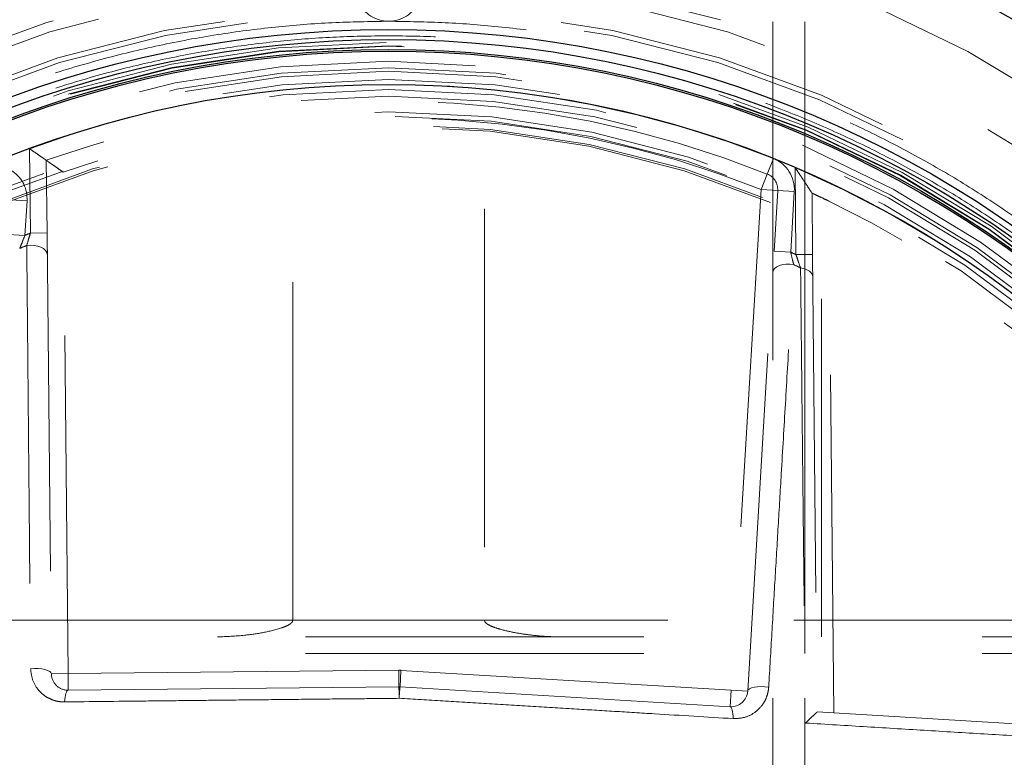
# Model space of a CAD drawing. Units: inches. Extents: x 0.3 to 7.9, y 0.2 to 11.3.
# Drawn here: x 2.5 to 2.7, y 4 to 4.2 of the extents above; entities that cross this region are included whole.
import ezdxf

# ---------------------------------------------------------------- set-up
doc = ezdxf.new("R2010")
doc.units = ezdxf.units.IN
doc.header["$MEASUREMENT"] = 0
doc.linetypes.add('HIDDEN', pattern=[0.07500000000000001, 0.05, -0.025])

msp = doc.modelspace()

# ---------------------------------------------------------------- linework, layer by layer
at = {"color": 7, "linetype": 'HIDDEN', "lineweight": 18}
for p, q in [((2.672637701410007, 3.872539370078739), (2.672637701410007, 4.758751134030097)), ((2.682086520307645, 3.87253937007874), (2.682086520307645, 4.758731566662018)), ((2.682086520307645, 3.985728346456692), (2.682086520307645, 4.527066929133857)), ((2.687007780150165, 3.990649606299212), (2.687007780150165, 4.522145669291338)), ((2.530722423359119, 3.995570866141732), (2.530722423359119, 4.517224409448819)), ((2.587387625130187, 4.517224409448819), (2.587387625130186, 3.995570866141732)), ((2.452905161839789, 4.135040825652985), (2.453153844008271, 4.110060963725055)), ((2.457860869606679, 4.131605063645162), (2.458074860000518, 4.110109953944922)), ((2.670978784182231, 4.127545531928861), (2.672807603789054, 4.132114362991977)), ((2.46429371538665, 3.979792343850213), (2.462817007373401, 4.12812610860705)), ((2.669149964575408, 4.122976700865745), (2.670978784182231, 4.127545531928861)), ((2.679211917889392, 4.129466331879759), (2.679468234433925, 4.103719604917541)), ((2.669149964575408, 4.122976700865745), (2.66027583503553, 3.974901259760871)), ((2.669149964575408, 4.122976700865745), (2.674062410605014, 4.12268229902504)), ((2.672987517474739, 4.104746424448182), (2.674062410605014, 4.12268229902504)), ((2.674062410605014, 4.12268229902504), (2.678974856634619, 4.122387897184336)), ((2.677899963504344, 4.104452022607477), (2.678974856634619, 4.122387897184336)), ((2.684208952560158, 4.121879325900433), (2.684389250426173, 4.103768595137407)), ((2.447252032836848, 4.119938872759448), (2.452164478866453, 4.119644470918744)), ((2.451550990600578, 4.109407687110943), (2.452164478866453, 4.119644470918744)), ((2.690660876736956, 3.968150201236359), (2.689153486160807, 4.119565997123557)), ((2.446638544570972, 4.109702088951647), (2.451550990600578, 4.109407687110943)), ((2.458074860000518, 4.110109953944922), (2.453153844008271, 4.110060963725055)), ((2.458074860000518, 4.110109953944922), (2.459372699394403, 3.979743353630347)), ((2.665188281065135, 3.974606857920167), (2.672987517474739, 4.104746424448182)), ((2.672987517474739, 4.104746424448182), (2.677899963504344, 4.104452022607477)), ((2.679468234433925, 4.103719604917541), (2.684389250426173, 4.103768595137407)), ((2.684389250426173, 4.103768595137407), (2.685736435014817, 3.968445321976354)), ((2.841583410181312, 3.995570866141732), (2.276526638307997, 3.995570866141732)), ((2.278840448365237, 3.995570866141732), (2.839269600124072, 3.995570866141732)), ((2.530722423359119, 3.995570866141732), (2.280058243132205, 3.995570866141732)), ((2.281215148160825, 3.995570866141732), (2.836894900328483, 3.995570866141732)), ((2.838051805357103, 3.995570866141732), (2.587387625130186, 3.995570866141732)), ((2.834520200532895, 3.990649606299213), (2.283589847956413, 3.990649606299213)), ((2.834520200532895, 3.985728346456693), (2.283589847956413, 3.985728346456693)), ((2.46429371538665, 3.979792343850213), (2.459372699394403, 3.979743353630347)), ((2.562026484090854, 3.980765303465573), (2.46429371538665, 3.979792343850213)), ((2.464342705606517, 3.974871327857966), (2.46429371538665, 3.979792343850213)), ((2.562075474310721, 3.975844287473325), (2.562026484090854, 3.980765303465573)), ((2.562418866371292, 3.975835717510683), (2.562713268211996, 3.980748163540289)), ((2.66027583503553, 3.974901259760871), (2.562713268211996, 3.980748163540289)), ((2.464342705606517, 3.974871327857966), (2.562075474310721, 3.975844287473325)), ((2.562418866371292, 3.975835717510683), (2.659981433194825, 3.969988813731266)), ((2.659981433194825, 3.969988813731266), (2.66027583503553, 3.974901259760871)), ((2.665188281065135, 3.974606857920167), (2.66027583503553, 3.974901259760871)), ((2.685736435014817, 3.968445321976354), (2.690660876736956, 3.968150201236359)), ((2.690660876736956, 3.968150201236359), (2.838903233206647, 3.95926606849434))]:
    msp.add_line(p, q, dxfattribs=at)
at = {"color": 7, "linetype": 'HIDDEN', "lineweight": 18, "flags": 128}
for points in [[(2.45813837900411, 4.103729536928278), (2.45800841376311, 4.104357266775467), (2.457637575137804, 4.104950974054071), (2.457044507296111, 4.105480809720756), (2.456259027133231, 4.105920135921578), (2.455320625206655, 4.106246865228474), (2.454276480321125, 4.106444571099964), (2.453179087581646, 4.10650331373686), (2.452083619165848, 4.106420139812536)], [(2.678787242596089, 4.100762345685488), (2.67769728686046, 4.100900060775682), (2.676598330043057, 4.100896131967678), (2.675545622956605, 4.10075075678501), (2.674592091176676, 4.100471244065354), (2.67378567417183, 4.10007164650367), (2.673166915113748, 4.099572054143257), (2.672766922541268, 4.098997584334959), (2.672605806357132, 4.098377118945006)], [(2.680824536430762, 4.099787457802303), (2.681575752191753, 4.099640583408198), (2.682273181743705, 4.099427261951245), (2.682898453002371, 4.099153112866079), (2.683435094718131, 4.098825357943162), (2.683868970370982, 4.098452631088302), (2.684188650562752, 4.098044750883401), (2.684385714096778, 4.09761246193982), (2.684454969813839, 4.097167151857739)], [(2.453227436821755, 3.981236458629689), (2.454333359003622, 3.981296246125739), (2.455445371983348, 3.981273576039634), (2.456506234428119, 3.981169615323529), (2.457461338000283, 3.980989715398727), (2.458261518344346, 3.980743136689036), (2.458865585842724, 3.980442571936573), (2.459242445868513, 3.980103492837572), (2.459372699394403, 3.979743353630347)], [(2.671400373175711, 3.975791563046165), (2.670298810114335, 3.975906442282064), (2.669187050646752, 3.975939270412096), (2.668122323056131, 3.975888357594549), (2.667159434640125, 3.975756324587984), (2.666347950482313, 3.975549967846585), (2.66572964206882, 3.975279909669847), (2.665336337083606, 3.97496005141527), (2.665188281065135, 3.974606857920167)], [(2.463262392266571, 3.97140593894879), (2.463324112249442, 3.972129736014282), (2.463412602293861, 3.972798883195813), (2.463525643478533, 3.973396601374986), (2.463660401253042, 3.973907902542628), (2.463813496515276, 3.974319965628779), (2.463981090343694, 3.974622457995866), (2.464158980259726, 3.974807794533497), (2.464342705606517, 3.974871327857966)], [(2.660887539362435, 3.966473850172803), (2.660862001026576, 3.967199824925602), (2.660806999882249, 3.96787255318622), (2.66072391510393, 3.96847516603935), (2.660614830073826, 3.96899255274002), (2.660482480140282, 3.96941173962123), (2.660330184027886, 3.969722215413553), (2.660161760619199, 3.969916194819194), (2.659981433194825, 3.969988813731266)]]:
    msp.add_lwpolyline(points, dxfattribs=at)
at = {"color": 7, "linetype": 'HIDDEN', "lineweight": 18}
for centre, radius in [((2.559055024244654, 4.162893700787401), 0.7504921259842519), ((2.559055024244654, 4.162893700787401), 0.688976377952756), ((2.559055024244654, 3.946358267716535), 0.5354330708661417), ((2.559055024244654, 3.946358267716535), 0.492125984251969), ((2.559055024244655, 3.847933070866141), 0.3861260856256423), ((2.559055024244655, 3.847933070866141), 0.3757044574336003), ((2.559055024244655, 3.847933070866141), 0.3592519685039364), ((2.559055024244655, 3.847933070866141), 0.3425196850393699), ((2.559055024244655, 3.847933070866141), 0.3397351005631778), ((2.559055024244655, 3.847933070866141), 0.336807570372064), ((2.559055024244655, 3.847933070866141), 0.3287401574803148), ((2.559055024244655, 3.847933070866141), 0.3272808394792834), ((2.559055024244655, 3.847933070866141), 0.3185557115204141), ((2.559055024244655, 3.847933070866141), 0.3175784715040813), ((2.559055024244655, 3.847933070866141), 0.3174212598425195), ((2.559055024244655, 3.847933070866141), 0.3129565090017638), ((2.559055024244655, 3.847933070866141), 0.3110236220472484), ((2.559055024244655, 3.847933070866141), 0.310003970514083), ((2.559055024244655, 3.847933070866141), 0.307614139722137), ((2.559055024244655, 3.847933070866141), 0.3046616012344566), ((2.559055024244655, 3.847933070866141), 0.3026574803149611), ((2.559055024244655, 3.847933070866141), 0.2980289037566637), ((2.559055024244655, 3.847933070866141), 0.2967519685039371), ((2.559055024244655, 3.847933070866141), 0.2943517134485549), ((2.559055024244655, 3.847933070866141), 0.2937992125984252)]:
    msp.add_circle(centre, radius, dxfattribs=at)
at = {"color": 7, "linetype": 'Continuous', "lineweight": 25}
for centre, radius in [((2.559055024244654, 3.946358267716535), 0.5619585625964452), ((2.559055024244655, 3.847933070866141), 0.3936527525161756), ((2.559055024244655, 3.847933070866141), 0.3936367408877079), ((2.559055024244655, 3.847933070866141), 0.3740157480314967), ((2.559055024244655, 3.847933070866141), 0.3223425196850396), ((2.559055024244655, 3.847933070866141), 0.3193897637795277), ((2.559055024244655, 3.847933070866141), 0.3164370078740157), ((2.559055024244655, 3.847933070866141), 0.3159448818897676), ((2.559055024244655, 3.847933070866141), 0.3061023622047283)]:
    msp.add_circle(centre, radius, dxfattribs=at)
for radius, start, end in [(0.8612204724409452, 278.213210701739, 81.78678929826182), (0.7750984251968503, 90, 261.3651006705436), (0.7750984251968502, 278.634899329458, 90)]:
    msp.add_arc((2.559055024244654, 4.162893700787401), radius, start, end, dxfattribs=at)
at = {"color": 7, "linetype": 'HIDDEN', "lineweight": 18}
for centre, radius, start, end in [((2.559055024244654, 4.182578740157478), 0.009842519685039287, 205.154488894639, 334.8455111053627), ((2.559055024244655, 3.847933070866141), 0.3061023622047284, 68.1846763482743, 110.2904286989952), ((2.559055024244655, 3.847933070866141), 0.3011811023622091, 68.1846763482743, 109.6328144106487), ((2.559055024244655, 3.847933070866141), 0.2962598425196891, 68.18467634827438, 108.9560799978829), ((2.442339586807242, 4.120233274600152), 0.009842519685039833, 356.5703781730824, 113.2013191505183), ((2.669149964575408, 4.122976700865745), 0.009842519685039845, 356.5703781730774, 68.18467634827185), ((2.669149964575408, 4.122976700865745), 0.00492125984252034, 356.5703781730829, 68.18467634826943), ((2.559055024244655, 3.847933070866141), 0.3061023622047285, 20.29042869899542, 66.88746915365297), ((2.559055024244655, 3.847933070866141), 0.3011811023622088, 21.69432077786639, 64.40793131209536), ((2.559055024244655, 3.847933070866141), 0.2827120305012037, 111.9989922515853, 112.3497791442288), ((2.559055024244655, 3.847933070866141), 0.2797471113649477, 112.4815613105799, 112.9441390128353), ((2.559055024244655, 3.847933070866141), 0.2827120305012035, 64.79097720192827, 65.1417640945717), ((2.559055024244655, 3.847933070866141), 0.2797471113649479, 64.19661733332164, 64.6591950355772), ((2.46429371538665, 3.979792343850213), 0.004921259842519801, 180.5703781730787, 270.5703781730787), ((2.562124464530587, 3.970923271481078), 0.009842519685039599, 86.57037817307649, 90.5703781730753), ((2.562124464530587, 3.970923271481078), 0.00492125984251948, 86.57037817307632, 90.57037817307277), ((2.499456479622034, 3.972527383673565), 0.06270678070702304, 359.9539444741035, 3.032101477524639), ((2.62479445075466, 3.969399350578098), 0.0627067807055789, 174.108654868603, 177.1868118720959), ((2.66027583503553, 3.974901259760871), 0.004921259842519923, 266.5703781730774, 356.5703781730771)]:
    msp.add_arc(centre, radius, start, end, dxfattribs=at)
at = {"color": 7, "linetype": 'Continuous', "lineweight": 25}
msp.add_open_spline([(2.55905502424466, 3.396653543307086), (2.566441407680865, 3.396739377661409), (2.581212708206273, 3.396911029330194), (2.603526274174399, 3.39831323201433), (2.626011789608077, 3.40058413260344), (2.648753178234265, 3.403858094621032), (2.669958124012105, 3.407821002432911), (2.689574765194228, 3.412265712773611), (2.707629806183399, 3.417002427555208), (2.72566348288607, 3.422395291794058), (2.743650040851774, 3.428457855193066), (2.762386428797325, 3.435504059047245), (2.781783271177968, 3.443635581368039), (2.801810055332898, 3.45299366008101), (2.821544853179073, 3.463201616066527), (2.840953261859572, 3.474260239676494), (2.860009073326377, 3.486172961268039), (2.878628142961762, 3.498898985047135), (2.896788520832863, 3.512442775366307), (2.9144046548965, 3.526746355601477), (2.931447890884691, 3.541794085233494), (2.947865568911424, 3.557547483038124), (2.963619024246524, 3.573965185026555), (2.978666662191144, 3.591008351365805), (2.99297029375369, 3.608624444947421), (3.006514134013258, 3.626784927038174), (3.019240146910441, 3.645403937881542), (3.031152919598606, 3.664459784221696), (3.042211471138728, 3.683868113129692), (3.052419478498881, 3.703602866555894), (3.06177760566659, 3.723629827104977), (3.070576749295551, 3.744619075796351), (3.078736890226737, 3.766631073889725), (3.086091114287735, 3.789516477128944), (3.092389463914878, 3.812504745214961), (3.097621317403061, 3.835433328904495), (3.101798183844128, 3.858156493410609), (3.104967347243972, 3.880611478788656), (3.107169974291621, 3.902689490158216), (3.108473026838976, 3.92459624024575), (3.108905728153168, 3.946489916207634), (3.108462516615332, 3.96851577927205), (3.107111038811572, 3.990829338905212), (3.104826173409679, 4.013314985221474), (3.101556022619072, 4.036056421600869), (3.097592116817131, 4.057261367514947), (3.09314762092395, 4.076878008670096), (3.08841085295056, 4.094933049665997), (3.083018003270159, 4.112966726365265), (3.076955435934926, 4.130953284330582), (3.069909233174447, 4.149689672273943), (3.061777710518174, 4.169086514651858), (3.052419631897956, 4.189113298811141), (3.042211675882688, 4.208848096661902), (3.03115305228093, 4.228256505342219), (3.01924033068883, 4.247312316804397), (3.006514306912364, 4.265931386432632), (2.992970516594969, 4.284091764302272), (2.978666936364298, 4.301707898365041), (2.963619206732321, 4.318751134353225), (2.947865808921739, 4.335168812384487), (2.931448106928401, 4.350922267724266), (2.91440494058576, 4.365969905672526), (2.896788847000771, 4.380273537234458), (2.878628364913326, 4.393817377492708), (2.860009354072026, 4.406543390387388), (2.840953507736272, 4.418456163070872), (2.821545178826752, 4.429514714612571), (2.801810425399688, 4.439722721974185), (2.781783464851938, 4.449080849142018), (2.760794216170243, 4.457879992765436), (2.738782218081886, 4.466040133691075), (2.715896814847543, 4.473394357752415), (2.6929085467581, 4.479692707388962), (2.669979963050603, 4.484924560879175), (2.64725679852227, 4.489101427318259), (2.624801813139293, 4.492270590722045), (2.602723801778368, 4.494473217763662), (2.580817051707988, 4.495776270308611), (2.558923375748333, 4.496208971625154), (2.536897512688984, 4.495765760088958), (2.514583953046801, 4.494414282283426), (2.492098306724264, 4.492129416878759), (2.469356870334151, 4.488859266088161), (2.448151924415868, 4.48489536028158), (2.428535283263883, 4.480450864390539), (2.410480242269883, 4.475714096416286), (2.392446565575877, 4.470321246733231), (2.374460007613179, 4.464258679400004), (2.355723619675993, 4.457212476641904), (2.336326777305933, 4.449080953988245), (2.316299993139302, 4.439722875365046), (2.296565195280656, 4.429514919344252), (2.277156786600607, 4.418456295745028), (2.258100975137785, 4.406543574148283), (2.239481905515517, 4.393817550371367), (2.221321527644714, 4.380273760055638), (2.203705393590722, 4.365970179831358), (2.186662157607972, 4.350922450204198), (2.170244479577939, 4.335169052394884), (2.154491024239089, 4.318751350402285), (2.139443386293413, 4.301708184062381), (2.125139754732842, 4.284092090481229), (2.111595914474526, 4.265931608392369), (2.098869901577309, 4.247312597549157), (2.086957128889677, 4.228256751209913), (2.07589857735031, 4.208848422303378), (2.065690569992199, 4.189113668880085), (2.056332442825444, 4.169086708331382), (2.0475332991993, 4.148097459651411), (2.039373158269189, 4.126085461560319), (2.032018934208621, 4.103200058321244), (2.025720584572105, 4.080211790224228), (2.020488731081443, 4.057283206518846), (2.016311864643783, 4.034560041998785), (2.01314270124129, 4.012105056618671), (2.010940074197086, 3.990027045254298), (2.009637021650855, 3.968120295179706), (2.00920432033604, 3.946226619220119), (2.009647531874009, 3.924200756161017), (2.010999009678093, 3.901887196523198), (2.0132838750802, 3.879401550203537), (2.016554025871299, 3.856660113816776), (2.020517931677452, 3.835455167898384), (2.024962427569525, 3.815838526744324), (2.029699195542958, 3.797783485750225), (2.035092045224418, 3.779749809055047), (2.041154612558312, 3.761763251091538), (2.048200815317748, 3.74302686315185), (2.056332337972754, 3.723630020778752), (2.065690416593721, 3.703603236616997), (2.075898372610224, 3.683868438764515), (2.086956996210766, 3.664460030084819), (2.09886971780647, 3.645404218619585), (2.111595741584242, 3.626785148991234), (2.125139531902181, 3.608624771119328), (2.139443112132229, 3.591008637060994), (2.154490841760934, 3.573965401076236), (2.170244239567515, 3.557547723048527), (2.186661941557299, 3.541794267712757), (2.203705107895552, 3.526746629768585), (2.22132120147456, 3.512442998208551), (2.239481683564457, 3.498899157949514), (2.258100694407626, 3.486173145053579), (2.277156540748262, 3.474260372357274), (2.29656486965754, 3.46320182084263), (2.316299623086501, 3.452993813386086), (2.336326583636048, 3.44363568657159), (2.357315832327299, 3.434836541582056), (2.379327830420067, 3.426676406212588), (2.402213233665368, 3.419322161142331), (2.425201501766344, 3.413023888272844), (2.448130085423033, 3.407791752631451), (2.470853250055363, 3.403615911902931), (2.493308289659049, 3.400443051963436), (2.515386431356265, 3.39825386976719), (2.537293175356317, 3.396901853217099), (2.551800580557471, 3.396736318914453), (2.55905502424466, 3.396653543307086)], degree=3, knots=[0, 0, 0, 0, 0.006415691859646572, 0.01283011007426612, 0.01941281449001774, 0.02604253356583492, 0.03278174738763476, 0.03814559763305016, 0.04351111628650417, 0.04899278720766665, 0.05449264547800218, 0.05999534289625849, 0.06637751942876251, 0.07275722332816857, 0.07919187640952942, 0.08567227565546646, 0.09215546305098912, 0.09870753805814596, 0.1052569322559113, 0.1118287163012747, 0.118413087086729, 0.1250003793994629, 0.1315875244596093, 0.138171944350453, 0.1447437289196537, 0.1512930742741175, 0.15784529575027, 0.1643283382175955, 0.1708087857936591, 0.1772434403834191, 0.1836230967073637, 0.1900054159114441, 0.1970077192032843, 0.2040085646150742, 0.2108791460939906, 0.2177058284952478, 0.2244309623517159, 0.2309421800655594, 0.2373990264704513, 0.2436987816178384, 0.2499999997586094, 0.2564155795394222, 0.262830067740451, 0.2694128144891755, 0.2760425335650214, 0.2827817473900572, 0.2881455976364958, 0.2935111162866922, 0.2989927872100405, 0.3044926454806697, 0.3099953428955202, 0.3163775194290641, 0.3227572233281249, 0.3291918764129454, 0.335672275660956, 0.342155463050266, 0.34870753805752, 0.3552569322552467, 0.3618287162985859, 0.3684130870830675, 0.3750003793987307, 0.3815875244633413, 0.3881719443526976, 0.3947437289231945, 0.4012930742797932, 0.407845295749544, 0.4143283382184029, 0.4208087857939515, 0.427243440384542, 0.4336230967094164, 0.4400054159107212, 0.4470077191947578, 0.4540085646113888, 0.4608791460894354, 0.467705828491724, 0.4744309623634893, 0.4809421800797443, 0.4873990264716427, 0.4936987816215843, 0.499999999757863, 0.5064155795387387, 0.5128300677397377, 0.5194128144963128, 0.5260425335700346, 0.5327817473985355, 0.5381455976479587, 0.5435111162886399, 0.5489927872170693, 0.5544926454884322, 0.5599953428947855, 0.5663775194303293, 0.572757223328723, 0.5791918764190804, 0.5856722756705244, 0.5921554630495566, 0.5987075380662209, 0.6052569322608029, 0.6118287162978471, 0.6184130870823287, 0.6250003793979918, 0.6315875244610659, 0.6381719443509335, 0.6447437289192035, 0.6512930742741785, 0.6578452957487947, 0.6643283382170485, 0.6708087857928031, 0.6772434403805161, 0.6836230967037469, 0.6900054159099598, 0.6970077191903027, 0.7040085646092522, 0.7108791460923299, 0.7177058284936378, 0.7244309623596669, 0.7309421800753275, 0.7373990264709585, 0.7436987816209815, 0.7499999997571322, 0.756415579537945, 0.7628300677389739, 0.7694128144917571, 0.7760425335665087, 0.7827817473949388, 0.7881455976434362, 0.7935111162870649, 0.7989927872133942, 0.8044926454844797, 0.8099953428940467, 0.8163775194291015, 0.8227572233276574, 0.8291918764136942, 0.8356722756628172, 0.8421554630487982, 0.8487075380621649, 0.8552569322578529, 0.8618287162989653, 0.8684130870843733, 0.8750003793972525, 0.8815875244590791, 0.8881719443493618, 0.8947437289165184, 0.9012930742705222, 0.9078452957480503, 0.9143283382146397, 0.9208087857909505, 0.9272434403823291, 0.933623096706835, 0.9400054159092318, 0.9470077192021489, 0.954008564613267, 0.9608791460997373, 0.9677058284988482, 0.9744309623526515, 0.9809421800671011, 0.9873990744400126, 0.9936988935227299, 1, 1, 1, 1], dxfattribs=at)
at = {"color": 7, "linetype": 'HIDDEN', "lineweight": 18}
for points, knots in [([(2.559055024244652, 4.172736220472441), (2.564621309769408, 4.172653620165473), (2.575801974804504, 4.172487705865913), (2.592690467826391, 4.171129241994145), (2.609759847036426, 4.16891432124817), (2.626989902435457, 4.165715075565989), (2.644299386368469, 4.161521924931604), (2.661575795075362, 4.156310990847676), (2.678066411506612, 4.150311315335089), (2.69364990312114, 4.143686349875919), (2.708375000422578, 4.136533563760967), (2.722796075279724, 4.128606370809741), (2.736917193170551, 4.119878144014669), (2.750622514552989, 4.110406877534082), (2.763891776217533, 4.100187804850311), (2.776640104753909, 4.089280006746241), (2.788827911087352, 4.077705708003932), (2.80040207865582, 4.065518019791973), (2.811309980267428, 4.052769549455728), (2.821528934606581, 4.039500418765406), (2.831000288624319, 4.025794947412872), (2.839728412027261, 4.011673971201909), (2.847655674534113, 3.997252740745265), (2.854808378218602, 3.982527793608214), (2.861433374793262, 3.966944145424672), (2.86743309554356, 3.950453610532885), (2.872643736531274, 3.933177054979162), (2.876837934869467, 3.915867601089666), (2.880033366964144, 3.898637531824805), (2.882261919661896, 3.88156825531256), (2.883570983868378, 3.864679895955188), (2.884001153223113, 3.847932903361631), (2.88357098229518, 3.831185993388658), (2.882261858085396, 3.81429749982908), (2.880033335944838, 3.797228248178791), (2.876837833407214, 3.779998192639918), (2.872643656756878, 3.762688708744299), (2.867433004696061, 3.745412300031205), (2.861433254388537, 3.72892168360588), (2.854808306908172, 3.713338191990963), (2.84765551614462, 3.698613094690169), (2.83972832445629, 3.684192019831376), (2.831000097319033, 3.670070901938367), (2.821528830931785, 3.656365580555157), (2.811309758219971, 3.643096318888923), (2.800401960123251, 3.630347990355153), (2.788827661379113, 3.618160184020354), (2.77663997317008, 3.606586016453993), (2.763891502834429, 3.59567811484339), (2.750622372144276, 3.585459160505813), (2.73691690079584, 3.575987806489244), (2.722795924584045, 3.567259683085318), (2.70837469413101, 3.559332420580398), (2.693649746990325, 3.552179716894245), (2.678066098810937, 3.545554720320504), (2.661575563915521, 3.539554999568484), (2.644299008362072, 3.534344358580463), (2.626989554467535, 3.530150160240631), (2.609759485201738, 3.526954728146778), (2.592690208686492, 3.524726175448432), (2.575801849330182, 3.523417111241726), (2.559054856731652, 3.522986941887841), (2.542307946759376, 3.52341711281557), (2.525419453196352, 3.524726237027286), (2.508350201551727, 3.526954759166498), (2.49112014601531, 3.530150261704939), (2.473810662124583, 3.534344438353844), (2.456534253410998, 3.539555090413682), (2.440043636986412, 3.545554840721504), (2.424460145370239, 3.552179788202559), (2.409735048069523, 3.559332578965772), (2.395313973209857, 3.567259770654028), (2.381192855316635, 3.575987997791978), (2.367487533933342, 3.585459264179474), (2.354218272264966, 3.59567833689295), (2.341469943731113, 3.606586134988788), (2.329282137394994, 3.618160433735571), (2.317707969831206, 3.630348121943265), (2.306800068218554, 3.643096592280472), (2.296581113882295, 3.656365722968193), (2.287109759865679, 3.670071194318015), (2.278381636464147, 3.684192170528272), (2.270454373958283, 3.698613400980925), (2.263301670271995, 3.7133383481203), (2.256676673698487, 3.728921996301459), (2.250676952947232, 3.745412531195954), (2.245466311959086, 3.762689086747725), (2.241272113620549, 3.779998540639676), (2.238076681525284, 3.797228609905375), (2.23584812882737, 3.814297886419645), (2.234539064620995, 3.83118624577723), (2.23410889526619, 3.847933238370908), (2.23453906619413, 3.864680148344473), (2.235848190404212, 3.881568641905428), (2.238076712544135, 3.898637893555002), (2.241272215082835, 3.915867949092337), (2.245466391733065, 3.933177432987651), (2.25067704379195, 3.950453841702206), (2.256676794101562, 3.966944458128645), (2.26330174158302, 3.982527949741797), (2.270454532344719, 3.997253047042365), (2.278381724031683, 4.011674121900564), (2.287109951170065, 4.025795239793499), (2.296581217558343, 4.039500561177141), (2.306800290269831, 4.052769822844014), (2.317708088365826, 4.065518151377634), (2.329282387108822, 4.077705957711055), (2.341470075318418, 4.089280125274556), (2.354218545654015, 4.100188026893288), (2.367487676344608, 4.110406981209096), (2.381193147698249, 4.119878335318692), (2.395314123909797, 4.128606458380268), (2.409735354363125, 4.136533722149005), (2.424460301499519, 4.143686421190974), (2.440043949684048, 4.150311435721338), (2.456534484577773, 4.156311081766773), (2.473811040146126, 4.161522004433297), (2.491120493997654, 4.165715178002436), (2.508350563399237, 4.168914348667324), (2.525419712339902, 4.171129283680344), (2.542308072233753, 4.172487645890917), (2.553488651545258, 4.172653598944448), (2.559055024244652, 4.172736220472441)], [0, 0, 0, 0, 0.008182542545504504, 0.01643578413824419, 0.02489248558077087, 0.03347867707268089, 0.04218653887469649, 0.0510639083820922, 0.05999449801101173, 0.0679716998779865, 0.07594865017430528, 0.08405189052079054, 0.0921548753255675, 0.1003443753157032, 0.1085336170480728, 0.1167669385337484, 0.125000000379011, 0.1332333218673175, 0.1414663837090144, 0.149655883700047, 0.1578451254287823, 0.1659483657719594, 0.1740513505756769, 0.1820285524409439, 0.1900055027332354, 0.1989363338053222, 0.2078135839494094, 0.2165215272306587, 0.2251077202820683, 0.2335643396248403, 0.241817516490626, 0.250000000373899, 0.2581827308437518, 0.2664357841386755, 0.2748924855814948, 0.2834786770775601, 0.2921865388776237, 0.3010639083832641, 0.3099944980109941, 0.3179716998749424, 0.325948650174305, 0.3340518905207125, 0.342154875325557, 0.3503443753191898, 0.3585336170480822, 0.3667669385385146, 0.3750000003790037, 0.3832333218688355, 0.3914663837090151, 0.3996558836982448, 0.4078451254287663, 0.4159483657660369, 0.4240513505756665, 0.4320285524348841, 0.4400055027332193, 0.4489363337991514, 0.4578135839492379, 0.466521527230378, 0.4751077202836479, 0.4835643396257862, 0.491817516494875, 0.5000000003739018, 0.5081827308519989, 0.5164357841418538, 0.5248924855867935, 0.5334786770772957, 0.5421865388774608, 0.5510639083811325, 0.5599944980109859, 0.5679716998738773, 0.5759486501742922, 0.5840518905203901, 0.5921548753255509, 0.6003443753199692, 0.608533617048072, 0.6167669385425181, 0.6250000003790063, 0.6332333218728865, 0.6414663837090051, 0.6496558837019818, 0.657845125428768, 0.6659483657677212, 0.6740513505756517, 0.6820285524351068, 0.6900055027332168, 0.6989363338013803, 0.7078135839478403, 0.7165215272280551, 0.7251077202817493, 0.7335643396246432, 0.7418175164909919, 0.7500000003738851, 0.7581827308437381, 0.7664357841399025, 0.7748924855835484, 0.7834786770763605, 0.7921865388768966, 0.8010639083849317, 0.8099944980109914, 0.817971699876716, 0.8259486501742781, 0.8340518905192653, 0.8421548753255467, 0.8503443753199124, 0.8585336170480606, 0.8667669385389358, 0.8750000003789926, 0.8832333218656419, 0.8914663837089837, 0.8996558836996199, 0.907845125428767, 0.9159483657728762, 0.92405135057565, 0.9320285524360414, 0.9400055027332055, 0.9489363338059996, 0.957813583952614, 0.9665215272360115, 0.9751077202829902, 0.9835643396253834, 0.9918173281851654, 1, 1, 1, 1]), ([(2.559055024244652, 4.168449795571775), (2.564547938137958, 4.168368264259503), (2.575580966856771, 4.168204501031596), (2.592246450304675, 4.16686406578821), (2.609090336285965, 4.164678361163059), (2.626093020674015, 4.161521410426141), (2.643174041584667, 4.1573835739882), (2.660222599538677, 4.152241419907027), (2.676495508418824, 4.146320951343871), (2.691873500340245, 4.139783366759902), (2.706404121458799, 4.132725062413536), (2.720635036062666, 4.124902414221476), (2.734569656913733, 4.116289476824336), (2.748094258249696, 4.106943115529564), (2.76118827545127, 4.096859021462795), (2.773768505249482, 4.086095070661968), (2.785795351842769, 4.074673648173065), (2.797216905510499, 4.062646683455648), (2.807980752787985, 4.050066595461447), (2.818064965250072, 4.036972447283802), (2.827411238823759, 4.023447995919355), (2.836024280294337, 4.009513233385274), (2.843846856421366, 3.995282474376479), (2.850905252427649, 3.980751703092438), (2.857442770200423, 3.965373867738505), (2.863363342042446, 3.949100877324498), (2.868505229234587, 3.932052466221276), (2.872644055220841, 3.914971415271171), (2.875797387198943, 3.897968744749135), (2.877996499345466, 3.881124756063041), (2.879288347449354, 3.864459138947553), (2.879712841424509, 3.847933238371335), (2.879288349022835, 3.83140725517638), (2.87799656092285, 3.814741772267222), (2.875797418217354, 3.797897758718062), (2.872644156685995, 3.78089507446635), (2.868505309008698, 3.763814053513395), (2.863363432886069, 3.746765495571431), (2.857442890604073, 3.730492586691952), (2.850905323738704, 3.71511459477421), (2.843847014812001, 3.700583973654807), (2.836024367865737, 3.686353059046958), (2.827411430130966, 3.672418438196788), (2.818065068926034, 3.6588938368623), (2.807980974840278, 3.645799819664293), (2.797217024046194, 3.633219589865721), (2.785795601557554, 3.621192743274548), (2.773768636836827, 3.609771189601846), (2.761188548841502, 3.599007342324287), (2.748094400661959, 3.588923129859907), (2.73456994929833, 3.579576856287256), (2.720635186764445, 3.570963814817913), (2.706404427757663, 3.563141238690789), (2.691873656472819, 3.556082842683143), (2.676495821119465, 3.549545324911361), (2.660222830706266, 3.543624753070374), (2.64317441960796, 3.538482865877742), (2.626093368655048, 3.534344039892341), (2.609090698129942, 3.531190707910534), (2.592246709432219, 3.528991595763085), (2.575581092318095, 3.527699747662529), (2.559055191743095, 3.527275253685899), (2.542529208554589, 3.52769974608879), (2.525863725644518, 3.528991534187704), (2.509019712093787, 3.531190676892891), (2.49201702784223, 3.534343938426372), (2.474936006889803, 3.538482786102886), (2.457887448948815, 3.543624662224475), (2.44161454006754, 3.54954520450797), (2.426236548149995, 3.556082771373239), (2.411705927029242, 3.563141080300873), (2.397475012424236, 3.570963727246175), (2.383540391570224, 3.579576664983282), (2.370015790236507, 3.58892302618655), (2.356921773035774, 3.599007120276226), (2.344341543241617, 3.609771071068464), (2.332314696648998, 3.621192493557089), (2.320893142979531, 3.633219458274672), (2.310129295702825, 3.645799546269076), (2.300045083239852, 3.658893694448323), (2.290698809667699, 3.672418145809431), (2.282085768197135, 3.686352908344063), (2.274263192070793, 3.700583667350371), (2.267204796062132, 3.715114438637302), (2.2606672782904, 3.73049227399003), (2.254746706448324, 3.746765264405222), (2.249604819255606, 3.76381367550596), (2.245465993268913, 3.780894726460196), (2.242312661289478, 3.797897396984893), (2.240113549141984, 3.814741385677306), (2.238821701040978, 3.831407002790437), (2.238397207064565, 3.847932903364917), (2.238821699466594, 3.864458886556393), (2.240113487566611, 3.88112436946655), (2.242312630271768, 3.897968383016042), (2.245465891804108, 3.914971067267036), (2.249604739480987, 3.932052088219131), (2.254746615602651, 3.949100646161272), (2.260667157886843, 3.965373555044007), (2.267204724751917, 3.980751546961749), (2.274263033680806, 3.995282168084229), (2.282085680625746, 4.009513082688366), (2.290698618361437, 4.023447703540343), (2.300044979564549, 4.03697230487158), (2.310129073652118, 4.050066322071761), (2.320893024444784, 4.062646551868767), (2.332314446937635, 4.074673398463858), (2.344341411656278, 4.0860949521329), (2.356921499653231, 4.096858799417808), (2.370015647829507, 4.106943011852993), (2.383540099191647, 4.116289285517435), (2.397474861723883, 4.124902326649513), (2.4117056207304, 4.132724904023505), (2.426236392016368, 4.139783295444627), (2.441614227366792, 4.146320830956696), (2.457887217784811, 4.152241328986761), (2.474935628875437, 4.157383494485826), (2.492016679868453, 4.161521307988838), (2.509019350254602, 4.164678333743828), (2.525863466507252, 4.16686402410201), (2.542529083083597, 4.168204561006537), (2.553562197526244, 4.168368285480514), (2.559055024244652, 4.168449795571775)], [0, 0, 0, 0, 0.00818267267980873, 0.01643565954729336, 0.02489227834087229, 0.03347847139782661, 0.04218641522607024, 0.05106366457404289, 0.05999449726181702, 0.06797144587421702, 0.07594864941933015, 0.08405163250920243, 0.0921548745661839, 0.100344114566535, 0.108533616285955, 0.1167666763943961, 0.1249999996159422, 0.133233059718797, 0.1414663829468719, 0.1496556229469816, 0.1578451246694123, 0.1659481077684359, 0.1740513498207089, 0.1820282984388549, 0.1900055019840383, 0.1989360900017823, 0.2078134603040811, 0.2165213215612975, 0.2251075130386503, 0.2335642150317751, 0.2418172674995877, 0.2499999996211117, 0.2581824818573235, 0.2664356595458306, 0.2748922783384434, 0.2834784713992581, 0.2921864152269264, 0.3010636645784086, 0.3099944972618047, 0.3179714458688552, 0.3259486494193077, 0.334051632509871, 0.3421548745661872, 0.3503441145662802, 0.3585336162859296, 0.3667666763851958, 0.374999999615922, 0.3832330597144081, 0.3914663829468596, 0.3996556229481406, 0.407845124669407, 0.4159481077664904, 0.4240513498206887, 0.4320282984363176, 0.4400055019840311, 0.4489360900003458, 0.4578134602999654, 0.4665213215544478, 0.4751075130410124, 0.4835642150331915, 0.4918172675099554, 0.4999999996211108, 0.5081824818570311, 0.5164356595466053, 0.5248922783397381, 0.5334784714011443, 0.5421864152280561, 0.5510636645787342, 0.5599944972618046, 0.5679714458732608, 0.5759486494193086, 0.5840516325122831, 0.5921548745661819, 0.6003441145730248, 0.6085336162859422, 0.6167666763919406, 0.6249999996159166, 0.6332330597160029, 0.6414663829468584, 0.6496556229462569, 0.6578451246693923, 0.6659481077630065, 0.674051349820683, 0.6820282984351079, 0.6900055019840224, 0.6989360899994556, 0.7078134603020767, 0.7165213215579695, 0.7251075130424527, 0.7335642150340529, 0.7418172675057033, 0.7499999996210999, 0.7581824818571216, 0.7664356595467317, 0.7748922783399527, 0.7834784713994503, 0.7921864152270361, 0.8010636645785786, 0.8099944972617966, 0.8179714458746393, 0.8259486494193041, 0.8340516325154008, 0.8421548745661784, 0.8503441145693053, 0.8585336162859196, 0.8667666763893892, 0.8749999996159162, 0.8832330597224519, 0.8914663829468599, 0.8996556229506678, 0.9078451246693867, 0.9159481077652549, 0.9240513498206786, 0.9320282984355001, 0.9400055019840122, 0.9489360899971532, 0.9578134603024592, 0.9665213215586123, 0.9751075130416483, 0.9835642150335663, 0.9918174583186887, 1, 1, 1, 1]), ([(2.457860869606679, 4.131605063645162), (2.457819161158107, 4.131634165732561), (2.457735863012621, 4.131692287048342), (2.457104665980531, 4.132132244233111), (2.456148217648106, 4.132797563036808), (2.454796795346389, 4.133735018953909), (2.453647494161207, 4.134529170242686), (2.452986603907425, 4.1349847057566), (2.452909099657249, 4.135038112191574), (2.452905161839789, 4.135040825652985)], [0, 0, 0, 0, 0.1666399702580117, 0.3328054857311823, 0.5104022770765669, 0.7195720564880145, 0.967127055879687, 0.9983297992946205, 1, 1, 1, 1]), ([(2.462817007373401, 4.12812610860705), (2.46281311707165, 4.128128856626549), (2.462728371313353, 4.12818871907709), (2.462064145650383, 4.128657758291125), (2.460915004068074, 4.12946710355042), (2.459569346228091, 4.130411088880412), (2.458615795315173, 4.131078129171311), (2.457985681748854, 4.131518021376422), (2.457902512655931, 4.131576022356221), (2.457860869606679, 4.131605063645162)], [0, 0, 0, 0, 0.001658971893542885, 0.03613879850982415, 0.2833156147802627, 0.4915180415260143, 0.6683451890521009, 0.8339393019452781, 1, 1, 1, 1]), ([(2.679211917889392, 4.129466331879759), (2.679214610028543, 4.129462299541217), (2.679614532004277, 4.128863288603735), (2.680419120450125, 4.127654235924848), (2.681746864146043, 4.125646243407557), (2.682942917345258, 4.123823067912673), (2.683770600337541, 4.122553656034418), (2.684148694120834, 4.121972109164133), (2.684190238889382, 4.121908140378037), (2.684208952560158, 4.121879325900433)], [0, 0, 0, 0, 0.001297981790276022, 0.1928174633506332, 0.388047634094837, 0.6584104991300506, 0.8133189191064728, 0.9159102719801799, 1, 1, 1, 1]), ([(2.689153486160807, 4.119565997123557), (2.688549350758207, 4.119853871513476), (2.687339801087751, 4.120430229680804), (2.685751921650071, 4.12117037894127), (2.684653942523787, 4.121676059764941), (2.684242399215819, 4.121864038986935), (2.684215703260223, 4.121876240468842), (2.684208952560158, 4.121879325900433)], [0, 0, 0, 0, 0.2461530669144388, 0.4928272034485587, 0.7233862685482595, 0.930051714079799, 1, 1, 1, 1]), ([(2.452083619165848, 4.106420139812536), (2.452270147953163, 4.107046906286207), (2.452613669560576, 4.1082011936732), (2.452984411310176, 4.109477622807937), (2.453153844008271, 4.110060963725055)], [0, 0, 0, 0, 0.5429899700319869, 1, 1, 1, 1]), ([(2.450000231722167, 4.105548090895854), (2.450206745850951, 4.106057165000934), (2.450701854292452, 4.107277647532847), (2.451238300734519, 4.108623311523653), (2.451550990600578, 4.109407687110943)], [0, 0, 0, 0, 0.4171088825669419, 1, 1, 1, 1]), ([(2.452083619165848, 4.106420139812536), (2.452130361210679, 4.101455308993015), (2.452223845219111, 4.091525655981886), (2.45236741101903, 4.076166245367611), (2.452513090595096, 4.060478753820115), (2.45267453173165, 4.04295259768972), (2.452850046710439, 4.023685823757187), (2.453039366923719, 4.002628823900808), (2.453164702540497, 3.988372287774628), (2.453227436821755, 3.981236458629689)], [0, 0, 0, 0, 0.1279890800226771, 0.2559779376251346, 0.3846013786004289, 0.5132244502567124, 0.677854025580432, 0.8387561597822699, 1, 1, 1, 1]), ([(2.678787242596089, 4.100762345685488), (2.678663686923966, 4.101268151084548), (2.678380803731363, 4.102426202703406), (2.678073209151388, 4.103722124274613), (2.677899963504344, 4.104452022607477)], [0, 0, 0, 0, 0.4367727576416419, 1, 1, 1, 1]), ([(2.680824536430762, 4.099787457802303), (2.680795455027909, 4.099870722973141), (2.680521822321482, 4.100654181534705), (2.680062105590962, 4.101979977706836), (2.679630365312241, 4.103244674818189), (2.679468234433925, 4.103719604917541)], [0, 0, 0, 0, 0.06912708261123277, 0.6504304760630834, 1, 1, 1, 1]), ([(2.671400373175711, 3.975791563046165), (2.671715844945469, 3.981161312557762), (2.672346790724065, 3.991900849693098), (2.673281407897632, 4.007767794881447), (2.674206236501723, 4.023442457694521), (2.675232397781909, 4.040805992653159), (2.676363196033941, 4.059908302296098), (2.677590798832549, 4.080614225551516), (2.67838813050402, 4.094041295667942), (2.678787242596089, 4.100762345685488)], [0, 0, 0, 0, 0.1214044375392121, 0.2428097367542625, 0.3648022530108363, 0.486795273809508, 0.6541302186123684, 0.8268715304153076, 1, 1, 1, 1]), ([(2.680824536430762, 4.099787457802303), (2.680877944551132, 4.0947374674561), (2.680984760655337, 4.084637499673776), (2.681151062168745, 4.069018588039525), (2.681321878644631, 4.053069323316752), (2.681511540669687, 4.035484228607494), (2.68169111341429, 4.018976091568788), (2.681859131449567, 4.003658928648892), (2.681999157453483, 3.990975484809151), (2.682141567210499, 3.978154175847441), (2.682238455559206, 3.969493899501503), (2.682286899605074, 3.9651637728131)], [0, 0, 0, 0, 0.1213295930666291, 0.2426588759594412, 0.3646235961452087, 0.4865878118485049, 0.6375121681011469, 0.7279862137267559, 0.818459935685837, 0.9092302085868409, 1, 1, 1, 1]), ([(2.508511489819329, 3.990649606299212), (2.511167165543124, 3.990755997905995), (2.515618490132818, 3.990934326747566), (2.521982930796671, 3.991846887765327), (2.526087974477479, 3.992848834802325), (2.528760977288286, 3.9937975624021), (2.52981680953146, 3.994346442837146), (2.53044557276883, 3.994884156151772), (2.530687191638193, 3.995263346921127), (2.530711763610865, 3.995477822787943), (2.530722423359119, 3.995570866141732)], [0, 0, 0, 0, 0.351412223187421, 0.5890214140893228, 0.8260869720050414, 0.8862977221047332, 0.9461136970742083, 0.9738054614830141, 0.988636354519846, 1, 1, 1, 1]), ([(2.587387625130186, 3.995570866141732), (2.587389439741873, 3.995532209493795), (2.587395579902771, 3.995401405730157), (2.587488358626665, 3.995141740248993), (2.587744635051803, 3.994807946549575), (2.588288789569593, 3.994369148971069), (2.589146481366517, 3.99391416779811), (2.590488563626443, 3.993376678361316), (2.59287374073212, 3.992647053340934), (2.596272569998179, 3.991884601047382), (2.600581766038244, 3.991228964691737), (2.605038970143851, 3.990748284703269), (2.608078779008917, 3.990682497300365), (2.609598558669977, 3.990649606299212)], [0, 0, 0, 0, 0.00473305818476668, 0.01601540374356853, 0.03311326876300245, 0.05616115089984627, 0.1025373722603152, 0.1540627585126774, 0.2378062192338842, 0.4171175814272663, 0.5965495437440159, 0.7982913318302652, 1, 1, 1, 1]), ([(2.463262392266571, 3.97140593894879), (2.462862715146862, 3.971415759394345), (2.461836132847, 3.971440983494217), (2.460233513725084, 3.971788741830435), (2.458526755743966, 3.972480233734355), (2.456988731019462, 3.973476374428393), (2.455260010855598, 3.975113056051428), (2.453637367137533, 3.977664225847716), (2.453364164253327, 3.980044982433717), (2.453227436821755, 3.981236458629689)], [0, 0, 0, 0, 0.07432459074924126, 0.1909048718205319, 0.3075370351601111, 0.4256417444387005, 0.5437713022532942, 0.7716752579912541, 1, 1, 1, 1]), ([(2.671400373175711, 3.975791563046165), (2.671337288909179, 3.975217071202426), (2.671206731790085, 3.974028121814804), (2.670611805236887, 3.972330806896431), (2.669463955853262, 3.970252025855467), (2.667429098025439, 3.968196021011574), (2.664343445581589, 3.966616101935795), (2.662040693351078, 3.966521316214264), (2.660887539362435, 3.966473850172803)], [0, 0, 0, 0, 0.1104214962945054, 0.2285246898287202, 0.3466506396825905, 0.5726461164520978, 0.7859931134382024, 1, 1, 1, 1]), ([(2.463262392266571, 3.97140593894879), (2.471030550957915, 3.971493553243399), (2.482695826327842, 3.971625121728745), (2.498435367676766, 3.971801568906693), (2.511045241595083, 3.971941543962835), (2.524457454734077, 3.972088051990478), (2.537832300804742, 3.972230282767778), (2.55040880567031, 3.972360262006212), (2.558243824303836, 3.972438060501266), (2.56216324007077, 3.972476978679055)], [0, 0, 0, 0, 0.2393371532046923, 0.3594074103426899, 0.4794767809784155, 0.6219420761977423, 0.7645989441933629, 0.8822421933072123, 0.9999999999999999, 0.9999999999999999, 0.9999999999999999, 0.9999999999999999]), ([(2.56216324007077, 3.972476978679055), (2.566476903592801, 3.972218521266057), (2.575104241035708, 3.971701605817002), (2.58805628339389, 3.970919838942768), (2.601002281552934, 3.970134640297915), (2.613596059766468, 3.969367575651544), (2.625809663094743, 3.968621567036827), (2.641520510184527, 3.967660235631787), (2.653155361780168, 3.966947507901389), (2.660887539362435, 3.966473850172803)], [0, 0, 0, 0, 0.1298265012648792, 0.2596533154993619, 0.3900877928261717, 0.5205233159023591, 0.6408775479965132, 0.7613378606642263, 1, 1, 1, 1]), ([(2.685736435014817, 3.968445321976354), (2.685685792502079, 3.968397145664033), (2.685571643000502, 3.968288555040424), (2.684673971283226, 3.967434598340853), (2.683500057521423, 3.966317852094918), (2.68259322522099, 3.965455180914832), (2.682289996396478, 3.965166718796255), (2.682286899605074, 3.9651637728131)], [0, 0, 0, 0, 0.2085244770563238, 0.4700194330014114, 0.8278454988308216, 0.9982418340992739, 1, 1, 1, 1]), ([(2.682286899605074, 3.9651637728131), (2.688372551498257, 3.964791580624712), (2.700543939111658, 3.964047191121161), (2.718525805072799, 3.962949542864859), (2.736284053817279, 3.961867267124819), (2.754097742582304, 3.960783331456441), (2.773618438247571, 3.959597313807898), (2.7947367388773, 3.958316123584887), (2.809352351015466, 3.957431015959947), (2.816670044274368, 3.956987863388628)], [0, 0, 0, 0, 0.1279341107046859, 0.2558699836424151, 0.3846441351531148, 0.5134193361827807, 0.6493106984256177, 0.8244181144217307, 1, 1, 1, 1])]:
    msp.add_open_spline(points, degree=3, knots=knots, dxfattribs=at)

doc.saveas('drawing.dxf')
